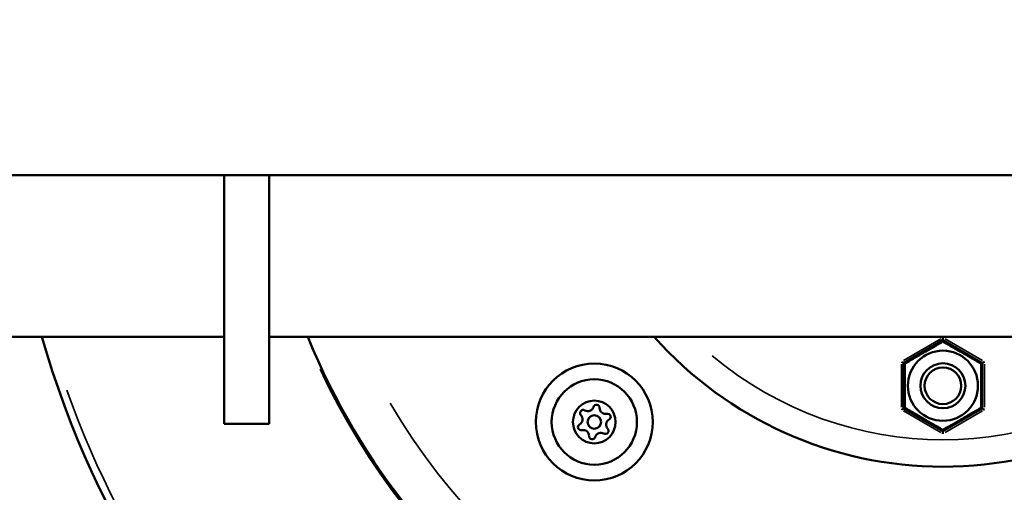
# Model space of a CAD drawing. Units: millimetres. Extents: x -25 to 5720, y 6 to 8390.
# Drawn here: x 2900 to 3119, y 3864 to 3969 of the extents above; entities that cross this region are included whole.
import ezdxf

# ---------------------------------------------------------------- set-up
doc = ezdxf.new("R2010")
doc.units = ezdxf.units.MM
doc.header["$MEASUREMENT"] = 0
doc.layers.add('Visible (ISO)', color=7, linetype='Continuous', lineweight=50)
doc.layers.add('Visible Narrow (ISO)', color=7, linetype='Continuous', lineweight=35)
doc.styles.get("Standard").update_dxf_attribs({"font": 'square721_bt_roman.ttf'})
doc.dimstyles.get("Standard").update_dxf_attribs({"dimtxt": 200, "dimasz": 100, "dimexe": 0.18, "dimexo": 0.0625, "dimgap": 40, "dimtad": 1, "dimdec": 0, "dimlfac": 0.1, "dimrnd": 5, "dimzin": 0, "dimdsep": 46, "dimtxsty": 'Standard', "dimcen": 0.09, "dimse1": 1, "dimse2": 1, "dimadec": 0, "dimazin": 0, "dimtfac": 1, "dimtdec": 0, "dimtofl": 0, "dimtmove": 0, "dimatfit": 3, "dimfxl": 1, "dimtolj": 1, "dimtzin": 0, "dimarcsym": 0})

# ---------------------------------------------------------------- blocks, each defined once
blk = doc.blocks.new('*D13')
at = {"color": 0, "lineweight": -2, "transparency": 16777216}
blk.add_line((248.32, 7804.87), (248.32, 106.05), dxfattribs=at)
at = {"color": 0, "transparency": 16777216}
for points in [[(231.66, 7804.87), (264.99, 7804.87), (248.32, 7904.87)], [(231.66, 106.05), (264.99, 106.05), (248.32, 6.05)]]:
    blk.add_solid(points, dxfattribs=at)
at = {"layer": 'Defpoints', "color": 0, "transparency": 16777216}
for p in [(3105.57, 7904.87), (248.32, 6.05), (3105.57, 6.05)]:
    blk.add_point(p, dxfattribs=at)
at = {"color": 0, "transparency": 16777216, "insert": (105.77, 3955.46), "char_height": 200, "attachment_point": 5, "rotation": 90}
blk.add_mtext('\\A1;790', dxfattribs=at)

msp = doc.modelspace()

# ---------------------------------------------------------------- linework, layer by layer
at = {"layer": 'Visible (ISO)'}
for p, q in [((2038.48, 3934.26), (4172.29, 3934.26)), ((2945.57, 3878.96), (2945.57, 3934.26)), ((2955.57, 3934.26), (2955.57, 3878.96)), ((2945.57, 3898.31), (2838.57, 3898.31)), ((3255.57, 3898.31), (2955.57, 3898.31)), ((3105.57, 3898.14), (3105.57, 3897.57)), ((3096.82, 3892.51), (3105.57, 3897.57)), ((3105.57, 3897.28), (3105.57, 3897.57)), ((3105.57, 3897.57), (3114.32, 3892.51)), ((3096.82, 3892.51), (3096.32, 3892.8)), ((3097.07, 3892.37), (3096.82, 3892.51)), ((3096.82, 3882.41), (3096.82, 3892.51)), ((3114.07, 3892.37), (3114.32, 3892.51)), ((3114.32, 3892.51), (3114.82, 3892.8)), ((3114.32, 3892.51), (3114.32, 3882.41)), ((3097.07, 3882.55), (3096.82, 3882.41)), ((3114.07, 3882.55), (3114.32, 3882.41)), ((3096.82, 3882.41), (3096.32, 3882.12)), ((3105.57, 3877.36), (3096.82, 3882.41)), ((3114.32, 3882.41), (3105.57, 3877.36)), ((3114.32, 3882.41), (3114.82, 3882.12)), ((2955.57, 3878.96), (2945.57, 3878.96)), ((3105.57, 3877.65), (3105.57, 3877.36)), ((3105.57, 3877.36), (3105.57, 3876.78))]:
    msp.add_line(p, q, dxfattribs=at)
for centre, radius in [((3105.57, 3887.46), 7.8), ((3027.95, 3879.4), 13), ((3105.57, 3887.46), 5), ((3105.57, 3887.46), 4.08), ((3027.95, 3879.4), 9.5), ((3027.95, 3879.4), 4.75), ((3027.95, 3879.4), 1.5)]:
    msp.add_circle(centre, radius, dxfattribs=at)
for centre, radius, start, end in [((3105.57, 3955.46), 316.85, 190.3913, 349.6087), ((3105.57, 3955.46), 208.58, 195.902, 265.0743), ((3105.57, 3955.48), 152.5, 202.0163, 337.9837), ((3105.57, 3955.46), 86, 221.6467, 318.3533), ((3026.51, 3883.09), 1.3, 239.0243, 343.7056), ((3028.43, 3882.53), 0.7, 359.0243, 163.7056), ((3030.43, 3882.5), 1.3, 179.0243, 283.7056), ((3024.04, 3880), 1.3, 299.0243, 43.7056), ((3025.48, 3881.38), 0.7, 59.0243, 223.7056), ((3030.9, 3880.55), 0.7, 299.0243, 103.7056), ((3105.57, 3955.46), 283.15, 195.6747, 266.2962), ((3025.01, 3878.25), 0.7, 119.0243, 283.7056), ((3031.87, 3878.81), 1.3, 119.0243, 223.7056), ((3025.48, 3876.31), 1.3, 359.0243, 103.7056), ((3027.48, 3876.27), 0.7, 179.0243, 343.7056), ((3029.4, 3875.71), 1.3, 59.0243, 163.7056), ((3030.42, 3877.43), 0.7, 239.0243, 43.7056)]:
    msp.add_arc(centre, radius, start, end, dxfattribs=at)
msp.add_open_spline([(3087.48, 3711.32), (3080.76, 3711.81), (3074.06, 3712.58), (3052.66, 3715.93), (3038.06, 3719.64), (3010.06, 3729.59), (2996.52, 3735.83), (2970.7, 3750.65), (2958.32, 3759.32), (2935.49, 3778.7), (2924.94, 3789.49), (2906.23, 3812.6), (2897.95, 3824.98), (2883.67, 3851.08), (2877.64, 3864.92), (2870.87, 3885.44), (2869.05, 3891.85), (2867.49, 3898.31)], degree=3, knots=[121.707421, 121.707421, 121.707421, 121.707421, 123.72529, 123.72529, 128.204977, 128.204977, 132.640835, 132.640835, 137.137221, 137.137221, 141.624705, 141.624705, 146.058244, 146.058244, 150.548738, 150.548738, 152.542046, 152.542046, 152.542046, 152.542046], dxfattribs=at)
for points in [[(3097.07, 3892.37), (3101.32, 3894.82), (3105.57, 3897.28)], [(3105.57, 3897.28), (3109.82, 3894.82), (3114.07, 3892.37)], [(3097.07, 3882.55), (3097.07, 3887.46), (3097.07, 3892.37)], [(3114.07, 3892.37), (3114.07, 3887.46), (3114.07, 3882.55)], [(3105.57, 3877.65), (3101.32, 3880.1), (3097.07, 3882.55)], [(3114.07, 3882.55), (3109.82, 3880.1), (3105.57, 3877.65)]]:
    msp.add_rational_spline(points, [1, 1.15470053838, 1], degree=2, dxfattribs=at)
at = {"layer": 'Visible Narrow (ISO)'}
for p, q in [((3105.11, 3897.88), (3096.79, 3893.07)), ((3114.36, 3893.07), (3106.04, 3897.88)), ((3096.32, 3892.27), (3096.32, 3882.66)), ((3114.82, 3882.66), (3114.82, 3892.27)), ((3096.79, 3881.85), (3105.11, 3877.05)), ((3106.04, 3877.05), (3114.36, 3881.85))]:
    msp.add_line(p, q, dxfattribs=at)
for centre, radius, start, end in [((3105.57, 3955.46), 80, 230.0328, 309.9672), ((3105.57, 3955.46), 152.85, 204.8892, 257.6877), ((3105.57, 3955.46), 206.88, 199.4865, 261.586), ((3105.57, 3955.48), 142.5, 210.2866, 329.7134)]:
    msp.add_arc(centre, radius, start, end, dxfattribs=at)
msp.add_open_spline([(3072.35, 3713.41), (3072.12, 3713.44), (3071.88, 3713.47), (3070.47, 3713.67), (3069.28, 3713.85), (3068.03, 3714.04), (3067.96, 3714.05), (3067.9, 3714.06), (3065.93, 3714.37), (3063.97, 3714.7), (3060.05, 3715.41), (3058.1, 3715.79), (3055.42, 3716.34), (3054.68, 3716.5), (3051.92, 3717.1), (3049.91, 3717.56), (3045.89, 3718.53), (3043.88, 3719.05), (3039.86, 3720.13), (3037.85, 3720.7), (3033.85, 3721.9), (3031.85, 3722.52), (3027.85, 3723.82), (3025.85, 3724.5), (3021.86, 3725.92), (3019.87, 3726.66), (3015.9, 3728.18), (3013.92, 3728.97), (3009.97, 3730.61), (3008, 3731.46), (3004.08, 3733.21), (3002.12, 3734.11), (2998.23, 3735.98), (2996.28, 3736.94), (2992.42, 3738.91), (2990.49, 3739.93), (2986.57, 3742.07), (2984.58, 3743.19), (2980.69, 3745.46), (2978.8, 3746.59), (2975.03, 3748.93), (2973.16, 3750.12), (2969.44, 3752.57), (2967.6, 3753.82), (2963.85, 3756.43), (2961.96, 3757.79), (2958.28, 3760.52), (2956.48, 3761.89), (2952.84, 3764.75), (2951, 3766.24), (2947.37, 3769.26), (2945.57, 3770.8), (2941.99, 3773.97), (2940.2, 3775.6), (2936.64, 3778.94), (2934.87, 3780.65), (2932.97, 3782.54), (2932.81, 3782.7), (2932.65, 3782.86), (2930.96, 3784.55), (2929.3, 3786.27), (2925.95, 3789.83), (2924.28, 3791.66), (2921, 3795.36), (2919.4, 3797.22), (2916.25, 3801.01), (2914.69, 3802.94), (2911.62, 3806.86), (2910.11, 3808.85), (2907.13, 3812.92), (2905.66, 3814.98), (2902.77, 3819.18), (2901.35, 3821.32), (2898.56, 3825.67), (2897.19, 3827.88), (2894.5, 3832.38), (2893.19, 3834.67), (2890.6, 3839.34), (2889.32, 3841.72), (2886.84, 3846.58), (2885.63, 3849.05), (2883.27, 3854.07), (2882.12, 3856.62), (2879.88, 3861.85), (2878.79, 3864.52), (2876.68, 3869.96), (2875.67, 3872.72), (2873.8, 3878.13), (2872.93, 3880.77), (2872.11, 3883.42)], degree=3, knots=[0.5210806, 0.5210806, 0.5210806, 0.5210806, 0.5215384, 0.5215384, 0.5238793, 0.5238793, 0.5240054, 0.5240054, 0.5240054, 0.5278847, 0.5278847, 0.5317571, 0.5317571, 0.5332296, 0.5332296, 0.5372477, 0.5372477, 0.5412832, 0.5412832, 0.5453371, 0.5453371, 0.5494105, 0.5494105, 0.5535164, 0.5535164, 0.5576438, 0.5576438, 0.5617937, 0.5617937, 0.5659673, 0.5659673, 0.5701655, 0.5701655, 0.5743894, 0.5743894, 0.5786397, 0.5786397, 0.5831126, 0.5831126, 0.5874336, 0.5874336, 0.5917803, 0.5917803, 0.5961524, 0.5961524, 0.60072, 0.60072, 0.6051501, 0.6051501, 0.6097864, 0.6097864, 0.6144227, 0.6144227, 0.6191668, 0.6191668, 0.6239865, 0.6239865, 0.6244278, 0.6244278, 0.6244278, 0.6291224, 0.6291224, 0.633996, 0.633996, 0.6387973, 0.6387973, 0.6436458, 0.6436458, 0.6485459, 0.6485459, 0.653502, 0.653502, 0.6585197, 0.6585197, 0.6636047, 0.6636047, 0.6687638, 0.6687638, 0.6740478, 0.6740478, 0.6794199, 0.6794199, 0.684889, 0.684889, 0.6905292, 0.6905292, 0.6962734, 0.6962734, 0.7016933, 0.7016933, 0.7016933, 0.7016933], dxfattribs=at)

# ---------------------------------------------------------------- dimensions: what is measured, and where the dimension line sits
dim = msp.add_linear_dim(base=(248.32, 6.05), p1=(3105.57, 7904.87), p2=(3105.57, 6.05), angle=90, dimstyle='Standard')
dim.commit()
dim.dimension.update_dxf_attribs({"geometry": '*D13', "text_midpoint": (105.77, 3955.46)})

doc.saveas('drawing.dxf')
